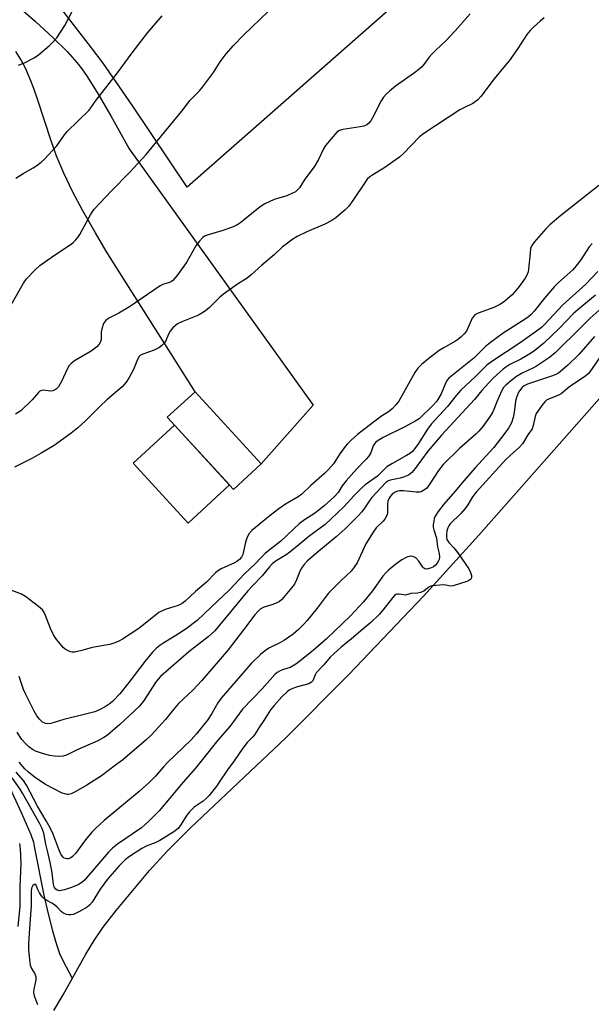
# Model space of a CAD drawing. Units: inches. Extents: x 1177771 to 1183771, y 561457 to 565457.
# Drawn here: x 1179099 to 1179283, y 563100 to 563417 of the extents above; entities that cross this region are included whole.
import ezdxf

# ---------------------------------------------------------------- set-up
doc = ezdxf.new("R2010")
doc.units = ezdxf.units.IN
doc.header["$MEASUREMENT"] = 0
for name, color, linetype in [('BLDG-Footprint', 5, 'Continuous'), ('CULTRL-Pad', 6, 'Continuous'), ('HYDRO-Single Line Stream', 4, 'Continuous'), ('HYDRO-Stream Poly Centerlines', 142, 'Continuous'), ('HYDRO-Water Body', 4, 'Continuous'), ('NTRL-Farm Land', 3, 'Continuous'), ('TRANS-Road', 130, 'Continuous'), ('Undefined', 1, 'Continuous')]:
    doc.layers.add(name, color=color, linetype=linetype)

msp = doc.modelspace()

# ---------------------------------------------------------------- linework, layer by layer
at = {"layer": 'BLDG-Footprint', "elevation": 209.4}
msp.add_lwpolyline([(1179176.75, 563273.56), (1179167.82, 563265.34), (1179146.47, 563288.54), (1179155.41, 563296.76)], close=True, dxfattribs=at)
at = {"layer": 'CULTRL-Pad'}
msp.add_lwpolyline([(1179166.53, 563266.75), (1179153.22, 563254.5), (1179135.51, 563273.74), (1179148.82, 563285.99)], close=True, dxfattribs=at)
at = {"layer": 'HYDRO-Single Line Stream'}
msp.add_lwpolyline([(1179094.59, 563171.86), (1179099.6, 563161.06), (1179102.6, 563154.2), (1179103.37, 563151.77), (1179103.71, 563149.85), (1179106.77, 563134.73), (1179108.14, 563128.72), (1179109.53, 563123.2), (1179110.78, 563118.8), (1179111.76, 563115.94), (1179112.94, 563113.47), (1179115.92, 563107.92)], dxfattribs=at)
at = {"layer": 'HYDRO-Stream Poly Centerlines'}
msp.add_lwpolyline([(1179109.94, 563097.55), (1179112.96, 563102.61), (1179120.23, 563115.66), (1179122.91, 563120.11), (1179125.86, 563124.36), (1179130, 563129.77), (1179140.73, 563142.65), (1179146.44, 563148.84), (1179154, 563156.39), (1179184.68, 563185.3), (1179204.88, 563205.69), (1179228.92, 563230.9), (1179246.79, 563250.58), (1179286.33, 563295.44)], dxfattribs=at)
at = {"layer": 'HYDRO-Water Body'}
msp.add_polyline3d([(1179109.94, 563097.55, 0), (1179112.96, 563102.61, 0), (1179120.23, 563115.66, 0), (1179122.91, 563120.11, 0), (1179125.86, 563124.36, 0), (1179130, 563129.77, 0), (1179140.73, 563142.65, 0), (1179146.44, 563148.84, 0), (1179154, 563156.39, 0), (1179184.68, 563185.3, 0), (1179204.88, 563205.69, 0), (1179228.92, 563230.9, 0), (1179246.79, 563250.58, 0), (1179286.33, 563295.44, 0)], dxfattribs=at)
at = {"layer": 'NTRL-Farm Land'}
msp.add_lwpolyline([(1179426.68, 563603.52), (1179152.88, 563362.59), (1179135.44, 563388.69), (1179129.97, 563396.67), (1179125.81, 563402.53), (1179122.04, 563407.54), (1179112.95, 563419.31), (1179143.55, 563464.54), (1179161.06, 563486.25), (1179229.4, 563564.65), (1179252.78, 563591.06), (1179271.9, 563612.29), (1179293.34, 563635.4)], dxfattribs=at)
at = {"layer": 'TRANS-Road'}
msp.add_lwpolyline([(1179096.02, 563423.09), (1179104.08, 563416.01), (1179109.79, 563410.76), (1179114.32, 563406.26), (1179117.41, 563402.77), (1179118.93, 563400.77), (1179120.67, 563398.29), (1179124.26, 563392.64), (1179128.34, 563385.65), (1179134.24, 563375.03), (1179193.46, 563292.4), (1179176.75, 563273.56), (1179155.41, 563296.76), (1179147.74, 563309.02), (1179131.18, 563335.05), (1179126.85, 563342.05), (1179123.33, 563347.94), (1179119.33, 563354.97), (1179116, 563361.26), (1179113.17, 563367.17), (1179110.7, 563372.98), (1179109.08, 563377.52), (1179104.84, 563390.7), (1179103.5, 563394.46), (1179102.34, 563397.45), (1179100.81, 563400.91), (1179099.32, 563403.79), (1179097.71, 563406.35)], dxfattribs=at)
at = {"layer": 'Undefined'}
for points, elevation in [([(1179096.27, 563324.72), (1179100.21, 563331.7), (1179101.2, 563333.12), (1179104, 563336.01), (1179105.49, 563337.38), (1179109.86, 563340.48), (1179115.53, 563344.28), (1179116.23, 563344.83), (1179116.99, 563345.6), (1179117.69, 563346.44), (1179118.33, 563347.38), (1179121.86, 563353.93), (1179122.98, 563355.58), (1179128.49, 563361.42), (1179134.45, 563367.44), (1179139.73, 563373.16), (1179145.54, 563380.36), (1179151.61, 563387.64), (1179153.77, 563390.52), (1179156.82, 563393.7), (1179157.78, 563394.81), (1179161.38, 563399.52), (1179163.56, 563403.05), (1179165.49, 563405.55), (1179167.83, 563408.21), (1179171.08, 563411.66), (1179178.91, 563419.2)], 212), ([(1179244.01, 563418.4), (1179239.2, 563412.99), (1179236.12, 563409.81), (1179232.93, 563406.79), (1179231.77, 563405.59), (1179230.67, 563404.35), (1179229.03, 563402.17), (1179228.28, 563401.31), (1179227.43, 563400.52), (1179226.03, 563399.45), (1179219.99, 563395.21), (1179218.01, 563393.59), (1179216.97, 563392.64), (1179216.1, 563391.58), (1179215.33, 563390.45), (1179212.56, 563385), (1179211.99, 563384.03), (1179211.34, 563383.24), (1179210.72, 563382.76), (1179209.71, 563382.32), (1179208.61, 563382.09), (1179202.99, 563381.23), (1179201.94, 563380.9), (1179201.12, 563380.34), (1179197.4, 563376.03), (1179196.78, 563374.94), (1179195.16, 563371.51), (1179193.8, 563369.21), (1179190.74, 563365.22), (1179189, 563362.42), (1179188.43, 563361.74), (1179187.78, 563361.19), (1179186.79, 563360.66), (1179184.94, 563359.9), (1179180.88, 563358.69), (1179177.84, 563357.25), (1179176.4, 563356.27), (1179170.86, 563351.75), (1179169.7, 563350.9), (1179168.71, 563350.31), (1179167.11, 563349.64), (1179164.09, 563348.55), (1179159.31, 563347.23), (1179158.63, 563346.95), (1179157.97, 563346.48), (1179156.78, 563345.18), (1179155.71, 563343.76), (1179152.76, 563338.63), (1179151.84, 563337.2), (1179149.53, 563334.1), (1179148.24, 563332.64), (1179147.84, 563332.32), (1179147.21, 563331.98), (1179145.24, 563331.39), (1179144.23, 563330.88), (1179134.36, 563324.08), (1179130.91, 563322.06), (1179127.93, 563320.58), (1179127.21, 563320.14), (1179126.57, 563319.63), (1179126.23, 563319.21), (1179125.97, 563318.72), (1179125.39, 563317.08), (1179125.17, 563315.95), (1179125.2, 563313.64), (1179125, 563312.82), (1179124.6, 563312.07), (1179123.83, 563311.27), (1179122.02, 563309.87), (1179116.66, 563306.71), (1179115.51, 563305.83), (1179114.95, 563305.18), (1179114.33, 563304.22), (1179112.42, 563300.07), (1179111.44, 563298.38), (1179110.86, 563297.76), (1179110.16, 563297.27), (1179109.65, 563297.08), (1179108.84, 563296.99), (1179106.6, 563297.24), (1179106.11, 563297.19), (1179105.47, 563296.92), (1179105.08, 563296.57), (1179102.96, 563294.19), (1179099.33, 563290.66), (1179097.63, 563289.56)], 212), ([(1179097.78, 563365.51), (1179100.1, 563367.02), (1179103.34, 563368.87), (1179104.53, 563369.65), (1179105.89, 563370.69), (1179106.93, 563371.71), (1179110.89, 563375.99), (1179113.38, 563379.49), (1179114.29, 563380.6), (1179121.34, 563387.39), (1179123.57, 563390.62), (1179130.48, 563399.46), (1179135.19, 563405.91), (1179140.27, 563412.47), (1179144.83, 563417.76)], 210), ([(1179098.62, 563401.93), (1179100.48, 563402.7), (1179103.6, 563404.24), (1179105.01, 563405.26), (1179108.61, 563408.26), (1179110.01, 563409.6), (1179110.91, 563410.69), (1179113.51, 563414.73), (1179115.83, 563419.24)], 208), ([(1179267.86, 563417.15), (1179266.51, 563416.07), (1179264.33, 563414.15), (1179263.35, 563413.1), (1179262.26, 563411.76), (1179259.37, 563407.26), (1179256.52, 563403.37), (1179255.3, 563401.81), (1179251.67, 563397.57), (1179247.47, 563391.85), (1179246.5, 563390.78), (1179244.82, 563389.59), (1179241.92, 563388.22), (1179240.66, 563387.5), (1179229.03, 563379.97), (1179227.66, 563378.83), (1179222.5, 563373.49), (1179221.2, 563372.28), (1179216.22, 563368.81), (1179212.69, 563366.66), (1179211.73, 563365.98), (1179210.88, 563365.19), (1179210.14, 563364.3), (1179206.25, 563358.39), (1179204.9, 563356.48), (1179203.66, 563355.23), (1179200.73, 563352.73), (1179199.5, 563351.94), (1179197.17, 563350.69), (1179191.45, 563348.24), (1179188.34, 563346.79), (1179186.86, 563345.94), (1179183.45, 563343.3), (1179180.87, 563340.87), (1179176.94, 563337.48), (1179173.53, 563334.37), (1179172.15, 563333.33), (1179169.14, 563331.45), (1179164.57, 563328.14), (1179163.45, 563327.19), (1179160.08, 563323.94), (1179158.74, 563322.85), (1179157.57, 563322.03), (1179156.58, 563321.46), (1179151.17, 563319.24), (1179149.82, 563318.6), (1179149.08, 563318.14), (1179148.28, 563317.38), (1179147.42, 563316.28), (1179146.88, 563315.3), (1179145.87, 563312.97), (1179145.31, 563312.17), (1179144.75, 563311.62), (1179143.79, 563310.96), (1179142.23, 563310.12), (1179138.64, 563308.89), (1179137.89, 563308.51), (1179137.43, 563308.1), (1179136.86, 563307.14), (1179135.57, 563303.92), (1179134.24, 563301.33), (1179133.3, 563299.85), (1179131.99, 563298.3), (1179127.04, 563294.15), (1179124.87, 563292.1), (1179120.13, 563287.37), (1179117.68, 563285.1), (1179115.52, 563283.4), (1179110.03, 563279.5), (1179105.88, 563276.96), (1179102.88, 563275.23), (1179097.33, 563272.47)], 210), ([(1179285.46, 563363.19), (1179273.17, 563353.54), (1179269.64, 563350.47), (1179268.39, 563349.22), (1179264.62, 563344.98), (1179263.8, 563343.81), (1179263.46, 563342.85), (1179263.25, 563341.44), (1179262.82, 563336.2), (1179262.66, 563335.35), (1179262.39, 563334.55), (1179261.66, 563333.3), (1179259.75, 563330.66), (1179258.84, 563329.51), (1179257.47, 563327.99), (1179255.14, 563325.9), (1179253.73, 563324.93), (1179251.59, 563323.93), (1179246.53, 563322.04), (1179245.52, 563321.5), (1179245.12, 563321.13), (1179244.67, 563320.43), (1179242.77, 563316.29), (1179242.09, 563315.41), (1179241.11, 563314.4), (1179240.24, 563313.68), (1179239.29, 563313.05), (1179235.29, 563310.85), (1179234.06, 563310.09), (1179231.2, 563307.95), (1179228.3, 563305.58), (1179227.17, 563304.36), (1179226.22, 563302.98), (1179220.99, 563293.75), (1179220.1, 563292.6), (1179218.91, 563291.31), (1179218.05, 563290.56), (1179215.43, 563288.88), (1179212.87, 563286.98), (1179207.71, 563283.02), (1179205.53, 563281.1), (1179204.5, 563280.05), (1179203.77, 563279.16), (1179202.08, 563276.81), (1179199.96, 563273.61), (1179198.32, 563271.62), (1179197.11, 563270.4), (1179192.68, 563266.57), (1179189.75, 563263.79), (1179188.64, 563262.95), (1179184.55, 563260.58), (1179182.39, 563259.08), (1179179.56, 563256.95), (1179173.7, 563252.09), (1179172.81, 563251.08), (1179172.16, 563249.9), (1179171.62, 563248.34), (1179170.8, 563244.38), (1179170.37, 563243.5), (1179169.71, 563242.77), (1179168.86, 563242.11), (1179168.14, 563241.68), (1179163.88, 563239.73), (1179162.65, 563239.01), (1179162.02, 563238.47), (1179159.08, 563235.48), (1179155.55, 563232.44), (1179152.26, 563229.31), (1179151.23, 563228.55), (1179149.95, 563227.97), (1179145.79, 563226.62), (1179143.81, 563225.64), (1179142.64, 563224.84), (1179138.82, 563221.68), (1179136.98, 563220.34), (1179132.1, 563217.06), (1179130.88, 563216.42), (1179129.62, 563215.88), (1179127.99, 563215.43), (1179122.29, 563214.38), (1179118.95, 563213.45), (1179116.67, 563212.97), (1179115.84, 563212.95), (1179115.32, 563213.06), (1179114.57, 563213.37), (1179113.62, 563213.92), (1179112.99, 563214.47), (1179112.04, 563215.55), (1179110.61, 563217.37), (1179109.86, 563218.53), (1179108.87, 563220.52), (1179107.04, 563225.27), (1179106.64, 563226.05), (1179106.3, 563226.51), (1179105.02, 563227.67), (1179100.86, 563230.89), (1179099.55, 563231.56), (1179096.47, 563232.76)], 208), ([(1179283.22, 563344.54), (1179282.3, 563343.41), (1179279.58, 563339.22), (1179278.04, 563337.17), (1179276.99, 563336.06), (1179272.44, 563331.92), (1179271.16, 563330.67), (1179267.91, 563326.91), (1179264.62, 563322.72), (1179263.61, 563321.64), (1179262.72, 563320.87), (1179261.74, 563320.19), (1179254.58, 563315.63), (1179250.56, 563312.63), (1179248.97, 563311.3), (1179245.15, 563307.57), (1179237.11, 563301.14), (1179236.56, 563300.5), (1179236.15, 563299.8), (1179234.61, 563296.08), (1179233.92, 563294.78), (1179233.29, 563293.79), (1179232.13, 563292.46), (1179227.52, 563288.1), (1179226.31, 563287.29), (1179222.97, 563285.43), (1179215.95, 563281.99), (1179214.42, 563281.1), (1179213.52, 563280.41), (1179212.77, 563279.36), (1179211.97, 563277.07), (1179211.29, 563275.96), (1179210.56, 563275.11), (1179207.4, 563271.81), (1179204.12, 563268.1), (1179202.82, 563266.49), (1179201.49, 563264.33), (1179200.26, 563262.96), (1179197.03, 563260.04), (1179195.28, 563258.62), (1179193.92, 563257.62), (1179190.98, 563255.72), (1179189.1, 563254.32), (1179183.07, 563248.64), (1179179.15, 563245.66), (1179178.03, 563244.73), (1179176.79, 563243.53), (1179174.67, 563241.22), (1179171.29, 563238.19), (1179166.37, 563232.88), (1179160.63, 563227.36), (1179156.09, 563223.13), (1179152.6, 563220.45), (1179150.14, 563218.85), (1179145.01, 563215.74), (1179144.06, 563215.09), (1179142.97, 563214.18), (1179141.78, 563212.95), (1179139.22, 563209.88), (1179134.12, 563203.12), (1179131.17, 563199.5), (1179128.97, 563197.12), (1179128.05, 563196.37), (1179126.86, 563195.57), (1179124.91, 563194.47), (1179123.18, 563193.75), (1179121.06, 563193.17), (1179113.17, 563191.25), (1179109.03, 563189.92), (1179107.99, 563189.8), (1179107.24, 563189.92), (1179106.31, 563190.43), (1179105.3, 563191.32), (1179104.52, 563192.38), (1179103.65, 563193.89), (1179100.93, 563199.3), (1179100.25, 563200.92), (1179098.82, 563205.05)], 206), ([(1179285.04, 563335.5), (1179281.18, 563331.42), (1179273.8, 563324.77), (1179268.02, 563318.56), (1179266.9, 563317.47), (1179265.37, 563316.27), (1179260.06, 563312.56), (1179250.91, 563306.5), (1179249.33, 563305.31), (1179245.68, 563301.68), (1179240.98, 563297.27), (1179239.45, 563295.56), (1179236.73, 563292.06), (1179231.48, 563286.37), (1179230.28, 563284.77), (1179227.11, 563279.8), (1179226.11, 563278.4), (1179225.4, 563277.58), (1179224.75, 563277.02), (1179223.54, 563276.22), (1179218.72, 563273.56), (1179217.18, 563272.55), (1179214.13, 563269.64), (1179210.24, 563266.76), (1179209.14, 563265.81), (1179206.61, 563263.33), (1179203.28, 563259.75), (1179199.27, 563255.82), (1179197.3, 563254.06), (1179192.03, 563250.14), (1179188.87, 563247.44), (1179185.95, 563245.1), (1179184.76, 563244.27), (1179181.51, 563242.29), (1179180.29, 563241.38), (1179179.42, 563240.43), (1179177.07, 563237.54), (1179173.92, 563234.31), (1179172.39, 563232.63), (1179161.81, 563219.75), (1179159.7, 563217.85), (1179153.4, 563213.02), (1179144.35, 563205.13), (1179143.52, 563204.19), (1179142.72, 563203.11), (1179139.08, 563197.44), (1179137.53, 563195.56), (1179131.21, 563189.61), (1179127.21, 563186.19), (1179126.08, 563185.4), (1179124.17, 563184.36), (1179117.53, 563181.45), (1179114.28, 563179.87), (1179112.95, 563179.42), (1179111.87, 563179.31), (1179110.23, 563179.4), (1179108.6, 563179.64), (1179106.03, 563180.37), (1179104.07, 563181.05), (1179103.06, 563181.62), (1179101.89, 563182.49), (1179100.84, 563183.51), (1179099.68, 563184.85), (1179099.02, 563185.76), (1179098.2, 563187.21)], 204), ([(1179284.35, 563327.9), (1179278.66, 563323.18), (1179277.19, 563321.87), (1179272.71, 563317.28), (1179267.7, 563312.46), (1179264.8, 563310.06), (1179263.4, 563309.06), (1179260.27, 563307.31), (1179256.73, 563305.49), (1179255.49, 563304.73), (1179254.59, 563304.03), (1179252.67, 563302.32), (1179251.2, 563300.92), (1179248.96, 563298.51), (1179247.77, 563297.17), (1179245.41, 563294.24), (1179234.74, 563282.77), (1179230.31, 563277.61), (1179226.28, 563272.01), (1179225.25, 563270.77), (1179224.15, 563269.96), (1179222.57, 563269.22), (1179221.44, 563268.91), (1179218.26, 563268.27), (1179217.5, 563267.97), (1179216.84, 563267.5), (1179212.32, 563262.73), (1179211.67, 563261.9), (1179209.96, 563259.24), (1179209.13, 563258.13), (1179207.96, 563256.81), (1179205.47, 563254.3), (1179203.78, 563252.65), (1179200.89, 563250.05), (1179194.64, 563244.94), (1179191.55, 563242.2), (1179190.51, 563241.16), (1179189.87, 563240.31), (1179189.33, 563239.38), (1179188.09, 563236.17), (1179187.41, 563234.82), (1179186.08, 563233.08), (1179183.39, 563229.91), (1179182.53, 563229.17), (1179181.53, 563228.65), (1179180.19, 563228.15), (1179178.05, 563227.55), (1179177.3, 563227.26), (1179176.4, 563226.72), (1179175.59, 563226.01), (1179174.68, 563224.92), (1179171.03, 563220.06), (1179166.08, 563213.71), (1179157.64, 563203.83), (1179154.68, 563200.64), (1179150.13, 563196.38), (1179148.52, 563194.5), (1179145.96, 563191.26), (1179141.39, 563186.28), (1179139.7, 563184.72), (1179132.07, 563178.16), (1179129.82, 563176.55), (1179125.33, 563173.07), (1179120.59, 563170.08), (1179117.1, 563168.02), (1179115.53, 563167.32), (1179114.7, 563167.14), (1179114.21, 563167.14), (1179113.48, 563167.27), (1179112.7, 563167.55), (1179107.28, 563170.26), (1179103.6, 563172.77), (1179101.84, 563174.25), (1179100.65, 563175.4), (1179098.8, 563177.5)], 202), ([(1179286.52, 563323.92), (1179282.66, 563320.42), (1179279.67, 563317.56), (1179271.36, 563309.28), (1179269.54, 563307.78), (1179265.39, 563305.05), (1179264.42, 563304.5), (1179260.71, 563302.7), (1179258.92, 563301.69), (1179257.5, 563300.61), (1179255.46, 563298.87), (1179254.76, 563298.09), (1179254.08, 563296.94), (1179252.55, 563293.52), (1179251.63, 563291.03), (1179251.18, 563290.08), (1179250.25, 563288.62), (1179248.08, 563285.6), (1179246.82, 563284.09), (1179245.86, 563283.08), (1179240.53, 563278.54), (1179235.33, 563273.37), (1179233.82, 563271.39), (1179230.84, 563266.76), (1179229.89, 563265.67), (1179228.74, 563264.84), (1179228.24, 563264.59), (1179227.71, 563264.45), (1179226.58, 563264.43), (1179222.56, 563264.86), (1179221.19, 563264.89), (1179220.62, 563264.78), (1179219.81, 563264.47), (1179218.9, 563263.79), (1179218.03, 563262.68), (1179217.51, 563261.5), (1179217.39, 563260.44), (1179217.37, 563257.8), (1179217.27, 563257.25), (1179216.95, 563256.48), (1179216.5, 563255.77), (1179215.97, 563255.11), (1179213.77, 563252.96), (1179212.75, 563251.53), (1179210.45, 563247.79), (1179207.58, 563241.7), (1179206.68, 563240.3), (1179205.67, 563238.99), (1179202.47, 563235.97), (1179198.4, 563231.87), (1179197.29, 563230.5), (1179194.76, 563227.08), (1179191.54, 563223.07), (1179190.39, 563221.8), (1179188.76, 563220.19), (1179186.96, 563218.73), (1179184.19, 563216.77), (1179182.75, 563215.97), (1179179.41, 563214.34), (1179178.21, 563213.58), (1179176.45, 563212.15), (1179173.51, 563209.27), (1179163.79, 563198.11), (1179162.72, 563196.56), (1179160.81, 563193.12), (1179159.48, 563191.02), (1179155.78, 563186.51), (1179154.15, 563184.67), (1179151.51, 563182.07), (1179146.76, 563177.65), (1179145.25, 563176), (1179142.68, 563172.99), (1179140.68, 563170.92), (1179137.48, 563168.09), (1179126.2, 563158.74), (1179123.37, 563156.16), (1179122.22, 563154.93), (1179120.15, 563152.45), (1179116.92, 563148.11), (1179115.99, 563147.12), (1179115.35, 563146.63), (1179114.58, 563146.34), (1179114.14, 563146.33), (1179113.71, 563146.43), (1179113.3, 563146.63), (1179112.93, 563146.92), (1179112.32, 563147.7), (1179111.65, 563149.17), (1179109.73, 563154.27), (1179108.74, 563156.33), (1179107.55, 563158.62), (1179104.73, 563163.3), (1179101.13, 563170.11), (1179100.16, 563171.57), (1179097.83, 563174.25)], 200), ([(1179283.96, 563314.59), (1179279.02, 563308.75), (1179275.41, 563305.37), (1179273.04, 563303.27), (1179272.39, 563302.79), (1179271.54, 563302.31), (1179270.19, 563301.77), (1179266.34, 563300.45), (1179262.46, 563299.25), (1179261.4, 563298.7), (1179260.61, 563297.98), (1179259.6, 563296.6), (1179258.86, 563294.88), (1179258.61, 563293.76), (1179258.14, 563290.04), (1179257.84, 563288.49), (1179257.26, 563286.72), (1179256.34, 563285.09), (1179254.83, 563283.04), (1179251.56, 563278.83), (1179245.51, 563272.16), (1179241.28, 563267.3), (1179239.21, 563264.75), (1179235.51, 563260.57), (1179233.69, 563258.22), (1179232.73, 563256.74), (1179232.43, 563255.95), (1179232.26, 563255.12), (1179232.12, 563254), (1179232.13, 563253.16), (1179232.29, 563252.35), (1179233.1, 563249.66), (1179233.43, 563246.83), (1179233.97, 563244.7), (1179234.12, 563243.58), (1179234.05, 563242.78), (1179233.84, 563242.28), (1179233.38, 563241.57), (1179232.82, 563240.92), (1179232.18, 563240.37), (1179231.2, 563239.93), (1179230.05, 563239.69), (1179229.43, 563239.79), (1179229.06, 563240), (1179228.7, 563240.33), (1179227.46, 563242.18), (1179226.49, 563243.24), (1179226.04, 563243.56), (1179225.58, 563243.76), (1179224.63, 563243.85), (1179223.58, 563243.54), (1179222.04, 563242.68), (1179220.09, 563241.27), (1179217.66, 563239.27), (1179216.84, 563238.48), (1179215.92, 563237.4), (1179212.59, 563232.68), (1179209.63, 563229.1), (1179205.51, 563224.65), (1179197.7, 563217.17), (1179193.45, 563213.46), (1179189.28, 563210.13), (1179187.84, 563209.07), (1179186.06, 563208.02), (1179183.62, 563207.27), (1179182.57, 563206.82), (1179181.86, 563206.39), (1179181.08, 563205.69), (1179177.04, 563201.14), (1179170.69, 563194.56), (1179166.66, 563188.99), (1179162.76, 563184.54), (1179157.68, 563178.24), (1179155.6, 563175.54), (1179151.55, 563171.05), (1179145.61, 563163.84), (1179143.89, 563161.86), (1179140.66, 563158.57), (1179138.18, 563156.31), (1179130.49, 563151.11), (1179128.82, 563149.85), (1179127.54, 563148.49), (1179119.81, 563139.46), (1179119, 563138.76), (1179117.81, 563138.01), (1179115.37, 563137.06), (1179113.42, 563136.41), (1179112.31, 563136.13), (1179111.77, 563136.11), (1179111, 563136.33), (1179110.56, 563136.64), (1179110.17, 563137.16), (1179109.99, 563137.58), (1179109.81, 563138.31), (1179109.29, 563142.56), (1179108.81, 563145.17), (1179108.08, 563148.47), (1179107.39, 563151.13), (1179106.75, 563154.61), (1179106.14, 563156.35), (1179105.5, 563157.6), (1179099.9, 563167.56), (1179099.13, 563168.78), (1179096.52, 563172.49)], 198), ([(1179286.59, 563309.08), (1179282.55, 563303.23), (1179281.86, 563302.39), (1179280.78, 563301.52), (1179276.07, 563298.41), (1179273.25, 563296.05), (1179272.22, 563295.55), (1179269.23, 563294.42), (1179268.58, 563294.03), (1179268.16, 563293.67), (1179267.41, 563292.78), (1179265.25, 563289.8), (1179264.89, 563288.82), (1179264.28, 563285.91), (1179263.91, 563284.8), (1179262.6, 563282.87), (1179260.86, 563279.95), (1179259.89, 563278.92), (1179256.82, 563276.24), (1179255.49, 563274.95), (1179245.93, 563264.4), (1179244.69, 563262.89), (1179243.21, 563260.37), (1179242.36, 563259.19), (1179240.99, 563257.61), (1179237.59, 563254.23), (1179237.12, 563253.63), (1179236.77, 563252.95), (1179236.52, 563252.04), (1179236.35, 563250.67), (1179236.34, 563249.86), (1179236.49, 563249.15), (1179237.1, 563248.24), (1179238.69, 563246.56), (1179240.07, 563244.91), (1179243.51, 563239.79), (1179244.13, 563238.56), (1179244.41, 563237.63), (1179244.42, 563236.85), (1179244.18, 563236.4), (1179243.61, 563236.01), (1179242.89, 563235.71), (1179238.48, 563234.27), (1179237.7, 563234.19), (1179236.18, 563234.52), (1179235.37, 563234.58), (1179231.79, 563234.32), (1179231.31, 563234.21), (1179230.83, 563233.98), (1179229.03, 563232.54), (1179227.95, 563232.1), (1179227.06, 563231.94), (1179224.93, 563231.77), (1179223.15, 563231.31), (1179222.63, 563231.33), (1179221.08, 563231.62), (1179220.58, 563231.62), (1179220.08, 563231.44), (1179219.67, 563231.16), (1179218.95, 563230.41), (1179215.91, 563226.41), (1179214.68, 563225.03), (1179211.97, 563222.51), (1179209.4, 563220.28), (1179205.78, 563217.24), (1179202.42, 563214.57), (1179198.9, 563211.28), (1179196.83, 563208.85), (1179194.43, 563206.28), (1179194.06, 563205.66), (1179193.32, 563203.73), (1179192.91, 563203.21), (1179192.02, 563202.77), (1179187.95, 563201.63), (1179186.4, 563201.05), (1179185.74, 563200.67), (1179185.05, 563200.14), (1179183.34, 563198.55), (1179180.89, 563195.72), (1179179.76, 563194.3), (1179177.61, 563190.88), (1179176.21, 563188.92), (1179174.55, 563186.28), (1179173.99, 563185.61), (1179172.23, 563183.8), (1179170.85, 563182.05), (1179168.01, 563177.92), (1179165.84, 563175.04), (1179163.24, 563171.03), (1179162.43, 563169.91), (1179159.97, 563166.8), (1179158.98, 563165.75), (1179158.04, 563164.96), (1179155.18, 563163.01), (1179153.59, 563161.51), (1179152.78, 563160.43), (1179150.79, 563157.17), (1179149.98, 563156.15), (1179148.56, 563155.02), (1179144.12, 563152.27), (1179142.81, 563151.63), (1179139.7, 563150.48), (1179138.25, 563149.74), (1179134.35, 563147.17), (1179132.92, 563146.05), (1179130.97, 563144.14), (1179127.29, 563139.78), (1179124.91, 563136.61), (1179122.27, 563132.47), (1179121.48, 563131.51), (1179120.72, 563130.84), (1179117.99, 563129.28), (1179116.26, 563128.48), (1179115.47, 563128.33), (1179114.81, 563128.32), (1179114.02, 563128.44), (1179113.5, 563128.62), (1179112.91, 563128.96), (1179112.31, 563129.44), (1179111.02, 563130.83), (1179110.2, 563131.52), (1179109.3, 563132.1), (1179107.66, 563132.93), (1179106.75, 563133.56), (1179106.16, 563134.18), (1179105.34, 563135.42), (1179104.79, 563136.48), (1179104.24, 563137.95), (1179104.12, 563138.07), (1179103.79, 563138.11), (1179103.25, 563137.79), (1179102.83, 563136.97), (1179102.66, 563135.94), (1179102.72, 563131.11), (1179102.44, 563128.43), (1179101.98, 563122.3), (1179101.82, 563119.13), (1179101.84, 563117.2), (1179102.12, 563113.9), (1179102.39, 563112.13), (1179102.78, 563111.1), (1179103.86, 563109.36), (1179104.14, 563108.38), (1179104.13, 563107.44), (1179103.52, 563104.43), (1179103.42, 563103.33), (1179103.64, 563102.22), (1179104.42, 563100.3), (1179104.67, 563099.49)], 196), ([(1179098.92, 563151.34), (1179099.12, 563149.61), (1179099.27, 563147.33), (1179099.31, 563144.83), (1179098.97, 563137.34), (1179099.06, 563131.12), (1179098.42, 563124.56)], 198)]:
    msp.add_lwpolyline(points, dxfattribs=dict(at, elevation=elevation))

doc.saveas('drawing.dxf')
